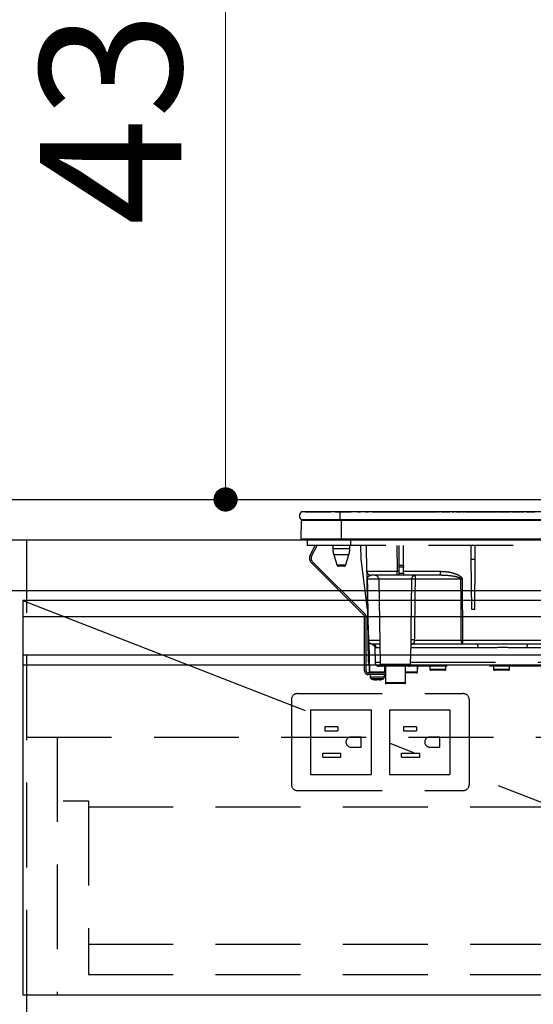
# Model space of a CAD drawing. Units: millimetres. Extents: x 210 to 8110, y -344 to 5608.
# Drawn here: x 3210 to 3464, y 1701 to 2188 of the extents above; entities that cross this region are included whole.
import ezdxf

# ---------------------------------------------------------------- set-up
doc = ezdxf.new("R2010")
doc.units = ezdxf.units.MM
doc.header["$LTSCALE"] = 5
doc.linetypes.add('DASHDOT', pattern=[50.5, 30, -9, 2.5, -9])
doc.linetypes.add('HIDDEN', pattern=[12.6, 8.4, -4.2])
for name, color, linetype, lineweight in [('トップ', 216, 'Continuous', 9), ('レイヤ16', 16, 'Continuous', 9), ('引き前', 6, 'Continuous', 9), ('扉', 4, 'Continuous', 9), ('本体', 134, 'Continuous', 9), ('枠', 7, 'Continuous', 9), ('水栓', 54, 'Continuous', 9), ('熱源', 214, 'Continuous', 9)]:
    doc.layers.add(name, color=color, linetype=linetype, lineweight=lineweight)
doc.styles.get("Standard").update_dxf_attribs({"font": 'txt', "bigfont": 'bigfont'})
doc.styles.add('ＭＳ ゴシック', font='txt')
doc.dimstyles.get("Standard").update_dxf_attribs({"dimtxt": 0.18, "dimasz": 0.18, "dimexe": 0.18, "dimexo": 0.0625, "dimgap": 0.09, "dimtad": 0, "dimtih": 1, "dimtoh": 1, "dimdec": 4, "dimzin": 0, "dimdsep": 46, "dimtxsty": 'Standard', "dimcen": 0.09, "dimadec": 0, "dimazin": 0, "dimtfac": 1, "dimtdec": 4, "dimtofl": 0, "dimtmove": 0, "dimatfit": 3, "dimfxl": 1, "dimtolj": 1, "dimtzin": 0, "dimarcsym": 0})

# ---------------------------------------------------------------- blocks, each defined once
blk = doc.blocks.new('_DOT')
at = {"color": 0}
blk.add_line((-0.5, 0), (-1, 0), dxfattribs=at)
at = {"color": 0, "const_width": 0.5}
blk.add_lwpolyline([(-0.25, 0, 1), (0.25, 0, 1)], format="xyb", close=True, dxfattribs=at)
blk = doc.blocks.new('Dim58')
at = {"layer": '枠', "color": 7, "linetype": 'Continuous', "lineweight": 9}
for p, q in [((3233.58, 2380.92), (3332, 2380.92)), ((3312, 2380.92), (3312, 1950.92)), ((3278.55, 1950.92), (3332, 1950.92))]:
    blk.add_line(p, q, dxfattribs=at)
at = {"layer": '枠', "color": 7, "linetype": 'Continuous', "lineweight": 9, "xscale": 12, "yscale": 12, "zscale": 12}
for p, rotation in [((3312, 2380.92), 89.99999999999991), ((3312, 1950.92), 269.9999999999998)]:
    blk.add_blockref('_DOT', p, dxfattribs=dict(at, rotation=rotation))
at = {"layer": '枠', "color": 7, "linetype": 'Continuous', "lineweight": 9, "insert": (3312, 2165.92), "char_height": 70, "width": 900, "attachment_point": 8, "rotation": 90, "style": 'ＭＳ ゴシック'}
blk.add_mtext('430', dxfattribs=at)
blk = doc.blocks.new('*G112')
at = {"layer": '熱源', "color": 214, "linetype": 'Continuous', "lineweight": 30}
for p, q in [((3368.59, 1944.72), (3349.47, 1944.72)), ((3351.59, 1944.75), (3364.17, 1944.75)), ((3351.59, 1944.75), (3351.59, 1944.72)), ((3364.03, 1944.73), (3364.03, 1944.72)), ((3364.03, 1944.73), (3364.14, 1944.73)), ((3364.21, 1944.73), (3364.21, 1944.72)), ((3364.5, 1944.73), (3364.5, 1944.72)), ((3365.17, 1944.73), (3365.17, 1944.72)), ((3365.87, 1944.73), (3365.87, 1944.72)), ((3366.14, 1944.73), (3366.14, 1944.72)), ((3366.19, 1944.75), (3374.14, 1944.75)), ((3366.22, 1944.73), (3366.22, 1944.72)), ((3366.22, 1944.73), (3367.08, 1944.73)), ((3367.08, 1944.73), (3367.08, 1944.72)), ((3367.9, 1944.73), (3367.08, 1944.73)), ((3367.9, 1944.73), (3367.9, 1944.72)), ((3367.9, 1944.73), (3368.86, 1944.73)), ((3368.59, 1944.72), (3368.59, 1940.92)), ((3648.59, 1944.72), (3368.59, 1944.72)), ((3368.86, 1944.73), (3368.86, 1944.72)), ((3369.29, 1944.73), (3368.86, 1944.73)), ((3369.29, 1944.73), (3369.29, 1944.72)), ((3370.31, 1944.73), (3369.29, 1944.73)), ((3370.31, 1944.73), (3370.31, 1944.72)), ((3370.74, 1944.73), (3370.31, 1944.73)), ((3370.74, 1944.73), (3370.74, 1944.72)), ((3370.74, 1944.73), (3371.08, 1944.73)), ((3373.14, 1944.73), (3371.08, 1944.73)), ((3371.08, 1944.73), (3371.08, 1944.72)), ((3373.14, 1944.73), (3373.14, 1944.72)), ((3374.41, 1944.73), (3373.49, 1944.73)), ((3373.49, 1944.73), (3373.49, 1944.72)), ((3374.41, 1944.73), (3374.41, 1944.72)), ((3375.2, 1944.73), (3375.2, 1944.72)), ((3375.44, 1944.73), (3375.44, 1944.72)), ((3375.64, 1944.73), (3375.64, 1944.72)), ((3375.8, 1944.73), (3375.8, 1944.72)), ((3376.23, 1944.73), (3375.8, 1944.73)), ((3376.23, 1944.73), (3376.23, 1944.72)), ((3377.25, 1944.73), (3376.23, 1944.73)), ((3377.25, 1944.73), (3377.25, 1944.72)), ((3377.68, 1944.73), (3377.25, 1944.73)), ((3377.26, 1944.75), (3378.8, 1944.75)), ((3377.68, 1944.73), (3377.68, 1944.72)), ((3378.37, 1944.73), (3378.11, 1944.73)), ((3378.11, 1944.73), (3378.11, 1944.72)), ((3378.37, 1944.73), (3378.37, 1944.72)), ((3378.9, 1944.73), (3378.37, 1944.73)), ((3379.32, 1944.73), (3378.9, 1944.73)), ((3378.9, 1944.73), (3378.9, 1944.72)), ((3379.32, 1944.73), (3379.32, 1944.72)), ((3380.15, 1944.73), (3380.15, 1944.72)), ((3380.68, 1944.73), (3380.68, 1944.72)), ((3381.21, 1944.73), (3380.68, 1944.73)), ((3381.64, 1944.73), (3381.21, 1944.73)), ((3381.21, 1944.73), (3381.21, 1944.72)), ((3381.22, 1944.75), (3382.69, 1944.75)), ((3381.64, 1944.73), (3381.64, 1944.72)), ((3381.92, 1944.73), (3381.64, 1944.73)), ((3381.92, 1944.73), (3381.92, 1944.72)), ((3382.74, 1944.73), (3382.74, 1944.72)), ((3383.01, 1944.73), (3383.01, 1944.72)), ((3383.66, 1944.73), (3383.66, 1944.72)), ((3384.3, 1944.73), (3384.3, 1944.72)), ((3384.58, 1944.73), (3384.58, 1944.72)), ((3384.63, 1944.75), (3416.44, 1944.75)), ((3384.93, 1944.73), (3384.64, 1944.73)), ((3384.93, 1944.73), (3384.93, 1944.72)), ((3385.36, 1944.73), (3384.93, 1944.73)), ((3385.36, 1944.73), (3385.36, 1944.72)), ((3385.62, 1944.73), (3385.36, 1944.73)), ((3385.62, 1944.73), (3385.62, 1944.72)), ((3386.41, 1944.73), (3385.62, 1944.73)), ((3386.41, 1944.73), (3386.41, 1944.72)), ((3386.66, 1944.73), (3386.41, 1944.73)), ((3386.66, 1944.73), (3386.66, 1944.72)), ((3387.1, 1944.73), (3386.66, 1944.73)), ((3387.1, 1944.73), (3387.1, 1944.72)), ((3412.52, 1944.73), (3412.52, 1944.72)), ((3412.75, 1944.73), (3412.52, 1944.73)), ((3413.19, 1944.73), (3412.75, 1944.73)), ((3412.75, 1944.73), (3412.75, 1944.72)), ((3413.19, 1944.73), (3413.19, 1944.72)), ((3413.72, 1944.73), (3413.19, 1944.73)), ((3413.72, 1944.73), (3413.72, 1944.72)), ((3414.1, 1944.73), (3413.72, 1944.73)), ((3414.1, 1944.73), (3414.1, 1944.72)), ((3415.82, 1944.73), (3414.1, 1944.73)), ((3415.82, 1944.73), (3415.82, 1944.72)), ((3416, 1944.73), (3415.82, 1944.73)), ((3416, 1944.73), (3416, 1944.72)), ((3416.09, 1944.73), (3416, 1944.73)), ((3416.09, 1944.73), (3416.09, 1944.72)), ((3416.47, 1944.73), (3416.09, 1944.73)), ((3416.47, 1944.73), (3416.47, 1944.72)), ((3416.79, 1944.73), (3416.79, 1944.72)), ((3416.83, 1944.75), (3417.73, 1944.75)), ((3417.04, 1944.73), (3416.83, 1944.73)), ((3417.04, 1944.73), (3417.04, 1944.72)), ((3417.63, 1944.73), (3417.63, 1944.72)), ((3418.01, 1944.73), (3417.63, 1944.73)), ((3418.01, 1944.73), (3418.01, 1944.72)), ((3418.11, 1944.73), (3418.11, 1944.72)), ((3418.68, 1944.73), (3418.68, 1944.72)), ((3422.33, 1944.73), (3418.68, 1944.73)), ((3418.84, 1944.75), (3423, 1944.75)), ((3422.33, 1944.73), (3422.33, 1944.72)), ((3422.88, 1944.73), (3422.88, 1944.72)), ((3423.24, 1944.73), (3422.88, 1944.73)), ((3423.24, 1944.73), (3423.24, 1944.72)), ((3427.52, 1944.73), (3424.07, 1944.73)), ((3424.07, 1944.73), (3424.07, 1944.72)), ((3424.11, 1944.75), (3424.99, 1944.75)), ((3425.97, 1944.75), (3428.37, 1944.75)), ((3427.52, 1944.73), (3427.52, 1944.72)), ((3427.98, 1944.73), (3427.98, 1944.72)), ((3428.02, 1944.73), (3427.98, 1944.73)), ((3428.02, 1944.73), (3428.02, 1944.72)), ((3428.43, 1944.73), (3428.02, 1944.73)), ((3428.43, 1944.73), (3428.43, 1944.72)), ((3428.87, 1944.73), (3428.76, 1944.73)), ((3428.88, 1944.73), (3428.88, 1944.72)), ((3428.94, 1944.75), (3429.2, 1944.75)), ((3428.99, 1944.72), (3428.99, 1944.73)), ((3429.19, 1944.73), (3428.99, 1944.73)), ((3429.23, 1944.73), (3429.23, 1944.72)), ((3429.63, 1944.73), (3429.63, 1944.72)), ((3431.09, 1944.73), (3429.63, 1944.73)), ((3429.66, 1944.75), (3430, 1944.75)), ((3430.41, 1944.75), (3431.19, 1944.75)), ((3431.09, 1944.73), (3431.09, 1944.72)), ((3431.09, 1944.73), (3438.59, 1944.73)), ((3432.31, 1944.75), (3444.27, 1944.75)), ((3438.59, 1944.73), (3446.09, 1944.73)), ((3444.56, 1944.75), (3444.86, 1944.75)), ((3445.06, 1944.75), (3445.87, 1944.75)), ((3446.09, 1944.72), (3446.09, 1944.73)), ((3446.26, 1944.75), (3446.37, 1944.75)), ((3446.97, 1944.75), (3452.78, 1944.75)), ((3453.18, 1944.75), (3453.29, 1944.75)), ((3453.89, 1944.75), (3458.05, 1944.75)), ((3458.05, 1944.74), (3458.05, 1944.72)), ((3458.25, 1944.75), (3458.68, 1944.75)), ((3458.88, 1944.75), (3459.7, 1944.75)), ((3460.09, 1944.75), (3460.2, 1944.75)), ((3460.8, 1944.75), (3464.97, 1944.75)), ((3349.4, 1931.22), (3349.58, 1940.43)), ((3368.59, 1940.92), (3349.47, 1940.92)), ((3369.34, 1940.43), (3349.58, 1940.43)), ((3648.59, 1940.92), (3368.59, 1940.92)), ((3369.34, 1940.92), (3369.34, 1940.43)), ((3369.34, 1931.22), (3369.34, 1940.43)), ((3647.84, 1940.43), (3369.34, 1940.43)), ((3369.34, 1931.22), (3349.4, 1931.22)), ((3369.34, 1930.92), (3349.74, 1930.92)), ((3647.84, 1931.22), (3369.34, 1931.22)), ((3369.34, 1931.22), (3369.34, 1930.92)), ((3647.84, 1930.92), (3369.34, 1930.92))]:
    blk.add_line(p, q, dxfattribs=at)
at = {"layer": '熱源', "color": 214, "linetype": 'HIDDEN', "lineweight": 30}
for p, q in [((3352.39, 1930.92), (3352.39, 1928.12)), ((3373.89, 1930.92), (3373.89, 1928.12)), ((3373.89, 1928.12), (3352.39, 1928.12)), ((3353.83, 1923.28), (3356.41, 1928.12)), ((3354.54, 1922.9), (3357.31, 1928.12)), ((3365.09, 1928.12), (3365.09, 1926.61)), ((3365.09, 1926.61), (3369.29, 1926.61)), ((3369.29, 1926.61), (3373.49, 1926.61)), ((3373.49, 1926.61), (3373.49, 1928.12)), ((3643.39, 1928.12), (3373.89, 1928.12)), ((3379.12, 1921.42), (3378.88, 1928.12)), ((3381.99, 1915.38), (3381.77, 1928.12)), ((3396.77, 1928.12), (3396.99, 1915.38)), ((3397.99, 1918.38), (3397.99, 1928.12)), ((3399.99, 1918.38), (3399.99, 1928.12)), ((3433.62, 1921.42), (3433.56, 1928.12)), ((3435.56, 1921.42), (3435.62, 1928.12)), ((3380.5, 1893.61), (3354.36, 1919.75)), ((3381.06, 1894.17), (3354.93, 1920.31)), ((3365.53, 1923.69), (3369.29, 1923.69)), ((3365.53, 1923.69), (3367.08, 1918.62)), ((3369.29, 1923.69), (3373.06, 1923.69)), ((3371.51, 1918.62), (3373.06, 1923.69)), ((3382.32, 1896.42), (3379.12, 1921.42)), ((3433.84, 1896.42), (3433.62, 1921.42)), ((3433.62, 1921.42), (3435.56, 1921.42)), ((3435.34, 1896.42), (3435.56, 1921.42)), ((3367.08, 1918.62), (3371.51, 1918.62)), ((3370.55, 1917.92), (3368.03, 1917.92)), ((3396.99, 1913.42), (3396.99, 1915.38)), ((3396.99, 1915.38), (3397.99, 1915.38)), ((3397.99, 1917.45), (3397.99, 1918.38)), ((3397.99, 1918.38), (3399.99, 1918.38)), ((3397.99, 1914.42), (3397.99, 1917.45)), ((3399.99, 1917.45), (3397.99, 1917.45)), ((3397.99, 1913.42), (3397.99, 1914.42)), ((3397.99, 1914.42), (3399.99, 1914.42)), ((3399.99, 1918.38), (3399.99, 1917.45)), ((3399.99, 1914.42), (3399.99, 1917.45)), ((3399.99, 1915.38), (3418.33, 1915.38)), ((3399.99, 1914.42), (3399.99, 1913.42)), ((3418.33, 1913.42), (3418.33, 1915.38)), ((3382.59, 1881.38), (3382.06, 1911.45)), ((3387.84, 1911.45), (3382.14, 1911.45)), ((3396.99, 1913.42), (3383.99, 1913.42)), ((3404.2, 1911.45), (3387.84, 1911.45)), ((3387.84, 1911.45), (3388.57, 1869.4)), ((3397.99, 1913.42), (3396.99, 1913.42)), ((3399.99, 1913.42), (3397.99, 1913.42)), ((3418.33, 1913.42), (3399.99, 1913.42)), ((3428.52, 1911.45), (3405.8, 1911.45)), ((3418.96, 1913.39), (3418.33, 1913.42)), ((3429.11, 1911.45), (3429.19, 1881.38)), ((3435.34, 1896.42), (3433.84, 1896.42)), ((3380.79, 1866.12), (3380.79, 1892.9)), ((3381.59, 1866.12), (3381.59, 1892.9)), ((3382.78, 1870.38), (3382.59, 1881.38)), ((3382.66, 1881.38), (3388.37, 1881.38)), ((3382.9, 1880.34), (3383.07, 1870.38)), ((3382.97, 1880.22), (3383.23, 1865.61)), ((3405.42, 1881.38), (3428.6, 1881.38)), ((3429.19, 1881.38), (3429.19, 1879.42)), ((3429.19, 1881.38), (3536.37, 1881.38)), ((3388.4, 1879.42), (3384.59, 1879.42)), ((3385.88, 1877.51), (3386, 1870.38)), ((3388.43, 1877.45), (3386.57, 1877.45)), ((3403.61, 1869.4), (3403.79, 1879.72)), ((3436.97, 1877.45), (3403.75, 1877.45)), ((3429.19, 1879.42), (3403.97, 1879.42)), ((3436.58, 1879.42), (3429.19, 1879.42)), ((3485.52, 1877.45), (3461.22, 1877.45)), ((3532.14, 1879.42), (3461.6, 1879.42)), ((3386, 1870.38), (3388.56, 1870.38)), ((3403.63, 1870.38), (3485.44, 1870.38)), ((3382.8, 1869.4), (3382.8, 1869.4)), ((3382.8, 1869.33), (3382.8, 1869.4)), ((3383.09, 1868.42), (3383.18, 1868.42)), ((3383.09, 1868.42), (3383.14, 1865.61)), ((3383.14, 1865.61), (3383.23, 1865.61)), ((3383.23, 1865.61), (3390.86, 1865.61)), ((3389.57, 1868.42), (3388, 1868.42)), ((3388.57, 1869.4), (3396.09, 1869.4)), ((3402.61, 1868.42), (3389.57, 1868.42)), ((3390.86, 1865.61), (3390.9, 1868.42)), ((3391.09, 1868.42), (3391.09, 1860.32)), ((3396.09, 1869.4), (3403.61, 1869.4)), ((3401.09, 1860.32), (3401.09, 1868.42)), ((3401.09, 1865.61), (3406.96, 1865.61)), ((3484.65, 1868.42), (3402.52, 1868.42)), ((3406.96, 1865.61), (3407, 1868.42)), ((3406.96, 1865.61), (3407.04, 1865.61)), ((3407.04, 1865.61), (3407.09, 1868.42)), ((3413.09, 1868.42), (3413.09, 1866.92)), ((3413.09, 1866.92), (3417.09, 1866.92)), ((3417.09, 1866.42), (3413.59, 1866.42)), ((3417.09, 1866.92), (3421.09, 1866.92)), ((3420.59, 1866.42), (3417.09, 1866.42)), ((3421.09, 1866.92), (3421.09, 1868.42)), ((3444.59, 1868.42), (3444.59, 1866.92)), ((3444.59, 1866.92), (3448.59, 1866.92)), ((3448.59, 1866.42), (3445.09, 1866.42)), ((3448.59, 1866.92), (3452.59, 1866.92)), ((3452.09, 1866.42), (3448.59, 1866.42)), ((3452.59, 1866.92), (3452.59, 1868.42)), ((3391.09, 1865.12), (3382.59, 1865.12)), ((3391.09, 1864.32), (3382.59, 1864.32)), ((3383.59, 1864.32), (3383.59, 1863.11)), ((3386.19, 1861.68), (3386.1, 1861.68)), ((3386.66, 1861.68), (3387.06, 1861.68)), ((3387.52, 1861.68), (3387.06, 1861.68)), ((3388.49, 1861.9), (3387.52, 1861.68)), ((3387.99, 1861.68), (3388.09, 1861.68)), ((3388.06, 1861.71), (3388.15, 1861.72)), ((3388.09, 1861.68), (3389.05, 1861.9)), ((3390.59, 1863.11), (3390.59, 1864.32)), ((3406.46, 1865.12), (3401.09, 1865.12)), ((3406.54, 1865.12), (3406.46, 1865.12)), ((3391.09, 1860.32), (3401.09, 1860.32)), ((3400.59, 1859.82), (3391.59, 1859.82))]:
    blk.add_line(p, q, dxfattribs=at)
for points in [[(3382.14, 1911.45), (3382.21, 1907.45), (3382.49, 1891.45), (3382.66, 1881.38)], [(3428.6, 1881.38), (3428.59, 1885.38), (3428.55, 1901.38), (3428.52, 1911.45)], [(3428.6, 1881.38), (3428.61, 1881), (3428.65, 1880.63), (3428.7, 1880.29), (3428.78, 1879.99), (3428.87, 1879.75), (3428.97, 1879.56), (3429.08, 1879.45), (3429.19, 1879.42)]]:
    blk.add_lwpolyline(points, dxfattribs=at)
at = {"layer": '熱源', "color": 214, "linetype": 'Continuous', "lineweight": 30}
for centre, radius, start, end in [((3351.09, 1942.82), 2.5, 130.5893, 229.4107), ((3350.08, 1940.42), 0.5, 90, 178.8542), ((3349.74, 1931.22), 0.3, 180, 270)]:
    blk.add_arc(centre, radius, start, end, dxfattribs=at)
at = {"layer": '熱源', "color": 214, "linetype": 'HIDDEN', "lineweight": 30}
for centre, radius, start, end in [((3375.09, 1926.61), 10, 180, 196.9908), ((3363.49, 1926.61), 10, 343.0092, 0), ((3356.48, 1921.87), 3, 152, 225), ((3356.48, 1921.87), 2.2, 152, 225), ((3368.03, 1918.92), 1, 196.9908, 270), ((3370.55, 1918.92), 1, 270, 343.0092), ((3383.99, 1915.42), 2, 181, 270), ((3382.1, 1913.12), 1.67, 268.7214, 271.2786), ((3385.84, 1911.42), 2, 1, 90), ((3405, 1893.55), 17.92, 87.4333, 92.5667), ((3428.82, 2021.49), 110.04, 269.846, 270.154), ((3379.79, 1892.9), 1, 0, 45), ((3379.79, 1892.9), 1.8, 0, 45), ((3384.59, 1881.42), 2, 181, 270), ((3382.63, 1883.07), 1.69, 268.7213, 271.2787), ((3384.62, 1881.38), 1.96, 179.8969, 268.9059), ((3404.61, 1866.77), 14.64, 86.8103, 93.1897), ((3428.9, 1991.38), 110, 269.8454, 270.1546), ((3384.58, 1877.43), 1.99, 0.6806, 89.6917), ((3434.13, 1877.92), 2.87, 350.6585, 31.4281), ((3464.05, 1877.92), 2.87, 148.5719, 189.3415), ((3382.93, 1876.36), 5.98, 268.5969, 271.4031), ((3384.78, 1870.42), 2, 181, 220.231), ((3384.07, 1870.4), 1, 181, 204.1532), ((3388, 1870.42), 2, 181, 270), ((3382.59, 1866.12), 1.8, 180, 270), ((3382.59, 1866.12), 1, 180, 270), ((3384.8, 1869.46), 2, 180.9995, 212.7299), ((3383.64, 1865.62), 0.5, 181, 270), ((3383.73, 1865.62), 0.5, 181, 270), ((3389.57, 1869.42), 1, 181, 270), ((3402.61, 1869.42), 1, 270, 359), ((3406.46, 1865.62), 0.5, 270, 359), ((3406.54, 1865.62), 0.5, 270, 359), ((3413.59, 1866.92), 0.5, 180, 270), ((3420.59, 1866.92), 0.5, 270, 0), ((3445.09, 1866.92), 0.5, 180, 270), ((3452.09, 1866.92), 0.5, 270, 0), ((3384.59, 1863.11), 1, 180.0859, 248.3296), ((3386.72, 1864.2), 2.57, 243.1922, 258.142), ((3387.59, 1864.2), 2.57, 243.1922, 258.142), ((3389.59, 1863.11), 1, 290.0261, 359.5709), ((3391.59, 1860.32), 0.5, 180, 270), ((3400.59, 1860.32), 0.5, 270, 0)]:
    blk.add_arc(centre, radius, start, end, dxfattribs=at)
blk.add_ellipse((3397, 1915.42), major_axis=(15, 0.03), ratio=0.002326, start_param=-3.141557, end_param=-1.571066, dxfattribs=at)
at = {"layer": '熱源', "color": 214, "linetype": 'Continuous', "lineweight": 30}
for points, knots in [([(3423.3, 1944.73), (3423.31, 1944.73), (3423.32, 1944.73), (3423.33, 1944.73), (3423.33, 1944.73), (3423.33, 1944.73), (3423.32, 1944.73), (3423.31, 1944.73), (3423.28, 1944.73), (3423.26, 1944.73), (3423.24, 1944.73)], [0, 0, 0, 0, 0.314639, 0.452722, 0.508037, 0.56236, 0.609756, 0.656304, 0.751223, 1, 1, 1, 1]), ([(3428.98, 1944.73), (3428.98, 1944.73), (3428.98, 1944.73), (3428.97, 1944.73), (3428.95, 1944.73), (3428.92, 1944.73), (3428.89, 1944.73), (3428.88, 1944.73)], [0, 0, 0, 0, 0.073768, 0.176582, 0.40694, 0.637644, 1, 1, 1, 1])]:
    blk.add_open_spline(points, degree=3, knots=knots, dxfattribs=at)
at = {"layer": '熱源', "color": 214, "linetype": 'HIDDEN', "lineweight": 30}
for points, knots in [([(3382.06, 1911.45), (3382.06, 1911.6), (3382.05, 1911.93), (3382.04, 1912.5), (3382.03, 1913.18), (3382.02, 1913.84), (3382.01, 1914.57), (3382, 1915.24), (3381.99, 1915.33), (3381.99, 1915.38)], [0, 0, 0, 0, 0.034874, 0.078623, 0.159972, 0.293131, 0.426892, 0.713391, 1, 1, 1, 1]), ([(3418.33, 1915.38), (3419.65, 1915.32), (3422.31, 1915.2), (3425.52, 1914.33), (3427.57, 1913.39), (3428.52, 1912.67), (3428.95, 1912.14), (3429.1, 1911.69), (3429.11, 1911.5), (3429.11, 1911.45)], [0, 0, 0, 0, 0.3293558, 0.6579512, 0.8199374, 0.8856398, 0.9519473, 0.9874816, 1, 1, 1, 1]), ([(3382.14, 1911.45), (3382.14, 1911.49), (3382.14, 1911.56), (3382.15, 1911.74), (3382.2, 1912), (3382.38, 1912.51), (3382.64, 1912.82), (3383.14, 1913.24), (3383.56, 1913.4), (3383.94, 1913.41), (3383.99, 1913.42)], [0, 0, 0, 0, 0.008996, 0.020664, 0.053377, 0.127427, 0.399981, 0.506057, 0.930915, 1, 1, 1, 1]), ([(3403.79, 1881.38), (3403.87, 1887.09), (3404.02, 1897.12), (3404.14, 1907.14), (3404.2, 1911.45)], [0, 0, 0, 0, 0.570075, 1, 1, 1, 1]), ([(3404.2, 1911.45), (3404.21, 1911.58), (3404.22, 1911.85), (3404.36, 1912.31), (3404.53, 1912.63), (3404.74, 1912.91), (3404.98, 1913.16), (3405.29, 1913.33), (3405.54, 1913.4), (3405.64, 1913.41), (3405.7, 1913.41), (3405.72, 1913.42), (3405.74, 1913.42), (3405.75, 1913.42), (3405.75, 1913.42), (3405.75, 1913.42)], [0, 0, 0, 0, 0.11572, 0.226464, 0.433162, 0.463465, 0.593437, 0.824937, 0.912039, 0.954609, 0.976394, 0.98769, 0.993574, 0.997369, 1, 1, 1, 1]), ([(3405.8, 1911.45), (3405.75, 1907.14), (3405.64, 1897.12), (3405.5, 1887.09), (3405.42, 1881.38)], [0, 0, 0, 0, 0.429922, 1, 1, 1, 1]), ([(3405.75, 1913.42), (3405.75, 1913.42), (3405.75, 1913.42), (3405.75, 1913.42), (3405.75, 1913.42), (3405.76, 1913.41), (3405.76, 1913.41), (3405.77, 1913.39), (3405.79, 1913.33), (3405.8, 1913.15), (3405.81, 1912.77), (3405.81, 1912.35), (3405.8, 1911.85), (3405.8, 1911.58), (3405.8, 1911.45)], [0, 0, 0, 0, 0.00261, 0.006972, 0.013339, 0.025519, 0.048856, 0.093904, 0.183917, 0.406489, 0.537295, 0.774721, 0.885119, 1, 1, 1, 1]), ([(3428.52, 1911.45), (3428.52, 1911.48), (3428.52, 1911.53), (3428.47, 1911.63), (3428.3, 1911.85), (3427.89, 1912.08), (3426.97, 1912.43), (3424.98, 1912.89), (3422.19, 1913.31), (3419.96, 1913.36), (3418.96, 1913.39)], [0, 0, 0, 0, 0.007494, 0.017245, 0.031272, 0.087948, 0.153278, 0.327828, 0.695533, 1, 1, 1, 1]), ([(3405.42, 1881.38), (3405.41, 1881.21), (3405.41, 1881), (3405.37, 1880.62), (3405.34, 1880.38), (3405.25, 1880.04), (3405.08, 1879.7), (3404.61, 1879.43), (3404.04, 1879.42), (3403.68, 1879.42)], [0, 0, 0, 0, 0.096369, 0.116288, 0.233699, 0.259444, 0.415153, 0.62938, 1, 1, 1, 1]), ([(3403.79, 1879.72), (3403.79, 1879.96), (3403.79, 1880.46), (3403.79, 1881.07), (3403.79, 1881.38)], [0, 0, 0, 0, 0.488496, 1, 1, 1, 1]), ([(3384.35, 1879.42), (3384.36, 1879.42), (3384.38, 1879.41), (3384.47, 1879.39), (3384.62, 1879.33), (3384.83, 1879.24), (3385.15, 1879.04), (3385.51, 1878.68), (3385.81, 1878.14), (3385.85, 1877.71), (3385.86, 1877.5)], [0, 0, 0, 0, 0.172009, 0.316671, 0.392507, 0.456978, 0.550402, 0.681725, 0.842086, 1, 1, 1, 1]), ([(3386.57, 1877.45), (3386.33, 1877.47), (3385.93, 1877.5), (3385.92, 1877.5), (3385.92, 1877.51)], [0, 0, 0, 0, 0.581674, 1, 1, 1, 1]), ([(3403.75, 1879.22), (3403.75, 1879.21), (3403.75, 1879.18), (3403.81, 1879.36), (3404.03, 1879.44), (3403.98, 1879.43), (3403.97, 1879.43)], [0, 0, 0, 0, 0.080783, 0.423317, 0.900077, 1, 1, 1, 1]), ([(3436.58, 1879.42), (3439.23, 1879.44), (3444.71, 1879.5), (3453.07, 1879.51), (3458.75, 1879.45), (3461.6, 1879.42)], [0, 0, 0, 0, 0.317885, 0.658174, 1, 1, 1, 1]), ([(3461.22, 1877.45), (3458.5, 1877.51), (3453.03, 1877.63), (3444.85, 1877.62), (3439.53, 1877.51), (3436.97, 1877.45)], [0, 0, 0, 0, 0.337745, 0.681349, 1, 1, 1, 1]), ([(3390.86, 1865.61), (3390.85, 1865.55), (3390.84, 1865.44), (3390.75, 1865.3), (3390.63, 1865.19), (3390.48, 1865.12), (3390.39, 1865.12), (3390.35, 1865.12)], [0, 0, 0, 0, 0.209517, 0.418975, 0.630228, 0.846395, 1, 1, 1, 1]), ([(3383.6, 1863.11), (3383.63, 1863.11), (3383.7, 1863.11), (3384.26, 1863.11), (3384.87, 1863.11), (3385.18, 1863.11)], [0, 0, 0, 0, 0.319988, 0.659994, 1, 1, 1, 1]), ([(3385.52, 1862.18), (3385.27, 1862.18), (3384.76, 1862.18), (3384.3, 1862.18), (3384.25, 1862.18), (3384.22, 1862.18)], [0, 0, 0, 0, 0.340012, 0.680024, 1, 1, 1, 1]), ([(3384.23, 1862.19), (3384.66, 1862.02), (3385.27, 1861.78), (3385.91, 1861.73), (3386.1, 1861.72)], [0, 0, 0, 0, 0.7105435, 1, 1, 1, 1]), ([(3385.18, 1863.11), (3385.53, 1863.11), (3386.23, 1863.11), (3387.44, 1863.11), (3388.59, 1863.11), (3389.58, 1863.11), (3390.27, 1863.11), (3390.6, 1863.11), (3390.56, 1863.11), (3390.55, 1863.11)], [0, 0, 0, 0, 0.156966, 0.313932, 0.470898, 0.627864, 0.78483, 0.941796, 1, 1, 1, 1]), ([(3389.93, 1862.18), (3389.94, 1862.18), (3389.98, 1862.18), (3389.7, 1862.18), (3389.14, 1862.18), (3388.32, 1862.18), (3387.38, 1862.18), (3386.38, 1862.18), (3385.81, 1862.18), (3385.52, 1862.18)], [0, 0, 0, 0, 0.058199, 0.215166, 0.372132, 0.529099, 0.686066, 0.843033, 1, 1, 1, 1]), ([(3385.56, 1861.9), (3385.71, 1861.89), (3385.99, 1861.88), (3386.28, 1861.89), (3386.43, 1861.9)], [0, 0, 0, 0, 0.501776, 1, 1, 1, 1]), ([(3388.15, 1861.72), (3388.31, 1861.73), (3388.92, 1861.78), (3389.5, 1862.01), (3389.93, 1862.18)], [0, 0, 0, 0, 0.2496507, 1, 1, 1, 1])]:
    blk.add_open_spline(points, degree=3, knots=knots, dxfattribs=at)
blk.add_open_spline([(3388.49, 1861.9), (3388.59, 1861.89), (3388.78, 1861.88), (3388.96, 1861.89), (3389.05, 1861.9)], degree=3, dxfattribs=at)

msp = doc.modelspace()

# ---------------------------------------------------------------- linework, layer by layer
at = {"layer": 'トップ', "color": 216, "linetype": 'Continuous', "lineweight": 30}
for p, q in [((2548.576, 1950.916), (3718.576, 1950.916)), ((2548.576, 1930.916), (3718.576, 1930.916)), ((2548.576, 1905.916), (3718.576, 1905.916))]:
    msp.add_line(p, q, dxfattribs=at)
at = {"layer": 'レイヤ16', "color": 16, "linetype": 'HIDDEN', "lineweight": 30}
msp.add_line((3226.576, 1705.916), (3690.576, 1705.916), dxfattribs=at)
at = {"layer": '引き前', "color": 6, "linetype": 'DASHDOT', "lineweight": 30}
msp.add_line((3211.576, 1900.916), (3713.576, 1705.916), dxfattribs=at)
at = {"layer": '扉', "color": 4, "linetype": 'Continuous', "lineweight": 30}
for p, q in [((3713.576, 1900.916), (3211.576, 1900.916)), ((3211.576, 1900.916), (3211.576, 1705.916)), ((3713.576, 1892.916), (3211.576, 1892.916)), ((3713.576, 1873.916), (3211.576, 1873.916)), ((3713.576, 1868.916), (3211.576, 1868.916)), ((3211.576, 1705.916), (3713.576, 1705.916))]:
    msp.add_line(p, q, dxfattribs=at)
at = {"layer": '扉', "color": 4, "linetype": 'HIDDEN', "lineweight": 30}
msp.add_line((3213.576, 1705.916), (3226.576, 1705.916), dxfattribs=at)
at = {"layer": '本体', "color": 134, "linetype": 'HIDDEN', "lineweight": 30}
for p, q in [((3213.576, 1705.916), (3213.576, 1930.916)), ((3213.576, 1833.416), (3718.576, 1833.416)), ((3228.576, 1833.416), (3228.576, 1705.916)), ((3231.576, 1801.916), (3244.076, 1801.916)), ((3244.076, 1801.916), (3244.076, 1715.916)), ((3244.076, 1798.916), (3688.076, 1798.916)), ((3244.076, 1730.916), (3688.076, 1730.916)), ((3244.076, 1715.916), (3688.076, 1715.916))]:
    msp.add_line(p, q, dxfattribs=at)
at = {"layer": '本体', "color": 134, "linetype": 'Continuous', "lineweight": 30}
msp.add_line((3213.576, 1185.916), (3213.576, 1705.916), dxfattribs=at)
at = {"layer": '水栓', "color": 54, "linetype": 'HIDDEN', "lineweight": 30}
for p, q in [((3344.576, 1851.916), (3344.576, 1809.916)), ((3347.576, 1854.916), (3429.576, 1854.916)), ((3432.576, 1851.916), (3432.576, 1809.916)), ((3354.076, 1846.916), (3354.076, 1814.916)), ((3354.076, 1846.916), (3384.076, 1846.916)), ((3384.076, 1846.916), (3384.076, 1814.916)), ((3393.076, 1846.916), (3393.076, 1814.916)), ((3393.076, 1846.916), (3423.076, 1846.916)), ((3423.076, 1846.916), (3423.076, 1814.916)), ((3367.576, 1838.416), (3361.076, 1838.416)), ((3361.076, 1838.416), (3361.076, 1836.416)), ((3361.076, 1836.416), (3367.576, 1836.416)), ((3367.576, 1838.416), (3367.576, 1836.416)), ((3406.576, 1838.416), (3400.076, 1838.416)), ((3400.076, 1838.416), (3400.076, 1836.416)), ((3400.076, 1836.416), (3406.576, 1836.416)), ((3406.576, 1838.416), (3406.576, 1836.416)), ((3379.076, 1833.416), (3374.076, 1833.416)), ((3379.076, 1828.416), (3379.076, 1833.416)), ((3418.076, 1833.416), (3413.076, 1833.416)), ((3418.076, 1828.416), (3418.076, 1833.416)), ((3374.076, 1828.416), (3379.076, 1828.416)), ((3413.076, 1828.416), (3418.076, 1828.416)), ((3360.076, 1825.416), (3369.076, 1825.416)), ((3360.076, 1823.416), (3360.076, 1825.416)), ((3360.076, 1823.416), (3369.076, 1823.416)), ((3369.076, 1823.416), (3369.076, 1825.416)), ((3399.076, 1825.416), (3408.076, 1825.416)), ((3399.076, 1823.416), (3399.076, 1825.416)), ((3399.076, 1823.416), (3408.076, 1823.416)), ((3408.076, 1823.416), (3408.076, 1825.416)), ((3354.076, 1814.916), (3384.076, 1814.916)), ((3393.076, 1814.916), (3423.076, 1814.916)), ((3347.576, 1806.916), (3429.576, 1806.916))]:
    msp.add_line(p, q, dxfattribs=at)
for centre, radius, start, end in [((3347.576, 1851.916), 3, 90, 180), ((3429.576, 1851.916), 3, 0, 90), ((3374.076, 1830.916), 2.5, 90, 270), ((3413.076, 1830.916), 2.5, 90, 270), ((3347.576, 1809.916), 3, 180, 270), ((3429.576, 1809.916), 3, 270, 0)]:
    msp.add_arc(centre, radius, start, end, dxfattribs=at)

# ---------------------------------------------------------------- block references
msp.add_blockref('*G112', (0, 0))

# ---------------------------------------------------------------- dimensions: what is measured, and where the dimension line sits
at = {"layer": '枠', "color": 7, "linetype": 'Continuous', "lineweight": 9}
dim = msp.add_linear_dim(base=(3312, 1950.916), p1=(3213.576, 2380.916), p2=(3258.552, 1950.916), angle=270, dimstyle='Standard', override={"dimscale": 1, "dimtxt": 70, "dimasz": 12, "dimexe": 20, "dimexo": 20, "dimgap": 0, "dimtad": 1, "dimtih": 0, "dimtoh": 0, "dimdec": 2, "dimzin": 8, "dimtxsty": 'ＭＳ ゴシック', "dimblk1": 'DOT', "dimblk2": 'DOT', "dimsah": 1, "dimse1": 0, "dimse2": 0, "dimtix": 0, "dimtofl": 1, "dimtmove": 1, "dimatfit": 2, "dimtzin": 8}, dxfattribs=at)
dim.commit()
dim.dimension.update_dxf_attribs({"geometry": 'Dim58', "text_midpoint": (3312, 2165.916), "dimtype": 160, "text_rotation": 90})

doc.saveas('drawing.dxf')
